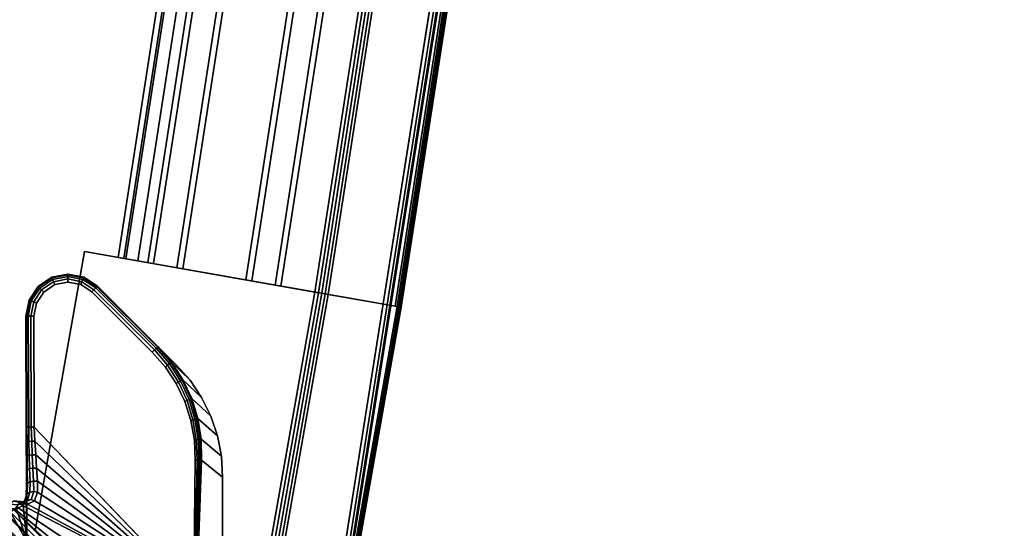
# Model space of a CAD drawing. Units: millimetres. Extents: x 3571 to 8102, y -3620 to 992.
# Drawn here: x 6228 to 6474, y -3100 to -2973 of the extents above; entities that cross this region are included whole.
import ezdxf

# ---------------------------------------------------------------- set-up
doc = ezdxf.new("R2010")
doc.units = ezdxf.units.MM
doc.header["$LTSCALE"] = 200
doc.linetypes.add('DASHEDX2', pattern=[1.5, 1, -0.5])
for name, color, linetype in [('2ddim', 7, 'Continuous'), ('72_HWAP_INSERT', 7, 'Continuous'), ('72_HWAP_LW_D2_PARTS', 2, 'Continuous'), ('72_HWAP_LW_D2SNAP', 10, 'Continuous'), ('72_HWAP_LW_D3_A-FURN-3-WKSF-FRAME-CONNECTOR-DUMMY', 7, 'Continuous'), ('72_HWAP_LW_D3_A-FURN-3-WKSF-FRAME-DUMMY', 7, 'Continuous'), ('72_HWAP_LW_D3_A-FURN-3-WKSF-TOP', 7, 'Continuous'), ('72_HWAP_LW_D3_A-FURN-3-WKSF-TRIM', 7, 'Continuous'), ('72_HWAP_LW_D3_LEG_BODY', 7, 'Continuous')]:
    doc.layers.add(name, color=color, linetype=linetype)
doc.styles.add('Trebuchet', font='trebuc.TTF')
doc.dimstyles.new('MM', dxfattribs={"dimscale": 350, "dimtxt": 0.3, "dimasz": 0.18, "dimexe": 0.18, "dimexo": 0.0625, "dimgap": 0.09, "dimtad": 1, "dimtoh": 1, "dimdec": 0, "dimzin": 0, "dimdsep": 46, "dimtxsty": 'Trebuchet', "dimcen": 0.09, "dimclrd": 11, "dimclre": 11, "dimclrt": 2, "dimadec": 0, "dimazin": 0, "dimtfac": 1, "dimtdec": 0, "dimtofl": 0, "dimtmove": 0, "dimatfit": 3, "dimfxl": 0, "dimtolj": 1, "dimtzin": 0, "dimarcsym": 0})

# ---------------------------------------------------------------- blocks, each defined once
blk = doc.blocks.new('72HWAP_LW_D3_CULS_1615_266LL_CONNECTOR')
for points in [[(1.44124, -0.54619, 0.6892), (1.44124, -0.54619, 0.7122), (1.51118, -0.53386, 0.7122), (1.51118, -0.53386, 0.6892)], [(1.45506, -0.62455, 0.70631), (1.45201, -0.60723, 0.69048), (1.57977, -0.58471, 0.69048), (1.59735, -0.59946, 0.70631)], [(1.59835, -0.60029, 0.7107), (1.59735, -0.59945, 0.7122), (1.45506, -0.62454, 0.7122), (1.45523, -0.62553, 0.7107)], [(1.45523, -0.62553, 0.7107), (1.45523, -0.62553, 0.70854), (1.59835, -0.60029, 0.70854), (1.59835, -0.60029, 0.7107)]]:
    blk.add_3dface(points)
for points, invisible_edges in [([(1.51118, -0.53386, 0.6892), (1.57643, -0.5819, 0.6892), (1.45143, -0.60394, 0.6892), (1.44124, -0.54619, 0.6892)], 1), ([(1.44124, -0.54619, 0.7122), (1.45506, -0.62454, 0.7122), (1.59735, -0.59945, 0.7122), (1.51118, -0.53386, 0.7122)], 4)]:
    blk.add_3dface(points, dxfattribs=dict(invisible_edges=invisible_edges))
at = {"linetype": 'Continuous'}
for points, invisible_edges in [([(1.44124, -0.54619, 0.7122), (1.44124, -0.54619, 0.6892), (1.45523, -0.62553, 0.7107), (1.45506, -0.62454, 0.7122)], 2), ([(1.45522, -0.62546, 0.70791), (1.45523, -0.62553, 0.70854), (1.45523, -0.62553, 0.7107), (1.44124, -0.54619, 0.6892)], 12), ([(1.44124, -0.54619, 0.6892), (1.45513, -0.62496, 0.70677), (1.45519, -0.62527, 0.70732), (1.45522, -0.62546, 0.70791)], 9), ([(1.45201, -0.60723, 0.69048), (1.45506, -0.62455, 0.70631), (1.45513, -0.62496, 0.70677), (1.44124, -0.54619, 0.6892)], 12), ([(1.44124, -0.54619, 0.6892), (1.45174, -0.6057, 0.68953), (1.45188, -0.60651, 0.68994), (1.45201, -0.60723, 0.69048)], 9), ([(1.45143, -0.60394, 0.6892), (1.45159, -0.60484, 0.68928), (1.45174, -0.6057, 0.68953), (1.44124, -0.54619, 0.6892)], 4)]:
    blk.add_3dface(points, dxfattribs=dict(at, invisible_edges=invisible_edges))
mesh = blk.add_polymesh((2, 5))
for k, corner in enumerate([(1.45201, -0.60723, 0.69048), (1.45188, -0.60651, 0.68994), (1.45174, -0.6057, 0.68953), (1.45159, -0.60484, 0.68928), (1.45143, -0.60394, 0.6892), (1.57977, -0.58471, 0.69048), (1.57904, -0.58409, 0.68994), (1.57822, -0.5834, 0.68953), (1.57734, -0.58266, 0.68928), (1.57643, -0.5819, 0.6892)]):
    mesh.set_mesh_vertex(divmod(k, 5), corner)
mesh = blk.add_polymesh((2, 5))
for k, corner in enumerate([(1.45523, -0.62553, 0.70854), (1.45522, -0.62546, 0.70791), (1.45519, -0.62527, 0.70732), (1.45513, -0.62496, 0.70677), (1.45506, -0.62455, 0.70631), (1.59835, -0.60029, 0.70854), (1.59828, -0.60024, 0.70791), (1.59809, -0.60007, 0.70732), (1.59777, -0.59981, 0.70677), (1.59735, -0.59946, 0.70631)]):
    mesh.set_mesh_vertex(divmod(k, 5), corner)
blk = doc.blocks.new('72HWAP_LW_D3_CULS-1615-266LL_FRAME')
for points in [[(1.44299, -0.5561, 0.6872), (0.61796, -0.68394, 0.6872), (0.6177, -0.68246, 0.6872), (1.44273, -0.55462, 0.6872)], [(1.44273, -0.55462, 0.6872), (0.6177, -0.68246, 0.6872), (0.6177, -0.68246, 0.6957), (1.44273, -0.55462, 0.6957)], [(1.44273, -0.55462, 0.6957), (0.6177, -0.68246, 0.6957), (0.61805, -0.68443, 0.6957), (1.44308, -0.55659, 0.6957)], [(1.44308, -0.55659, 0.7057), (0.61805, -0.68443, 0.7057), (0.6177, -0.68246, 0.7057), (1.44273, -0.55462, 0.7057)], [(1.44273, -0.55462, 0.7057), (0.6177, -0.68246, 0.7057), (0.6177, -0.68246, 0.7122), (1.44273, -0.55462, 0.7122)], [(1.44273, -0.55462, 0.7122), (0.6177, -0.68246, 0.7122), (0.62995, -0.75189, 0.7122), (1.45497, -0.62405, 0.7122)], [(1.44404, -0.56206, 0.6892), (0.61902, -0.6899, 0.6892), (0.61796, -0.68394, 0.6892), (1.44299, -0.5561, 0.6892)], [(1.44299, -0.5561, 0.6892), (0.61796, -0.68394, 0.6892), (0.61796, -0.68394, 0.6872), (1.44299, -0.5561, 0.6872)], [(1.4436, -0.55954, 0.7087), (0.61857, -0.68739, 0.7087), (0.61805, -0.68443, 0.7087), (1.44308, -0.55659, 0.7087)], [(1.44308, -0.55659, 0.7087), (0.61805, -0.68443, 0.7087), (0.61805, -0.68443, 0.7057), (1.44308, -0.55659, 0.7057)], [(1.4436, -0.55954, 0.6927), (0.61857, -0.68739, 0.6927), (0.61857, -0.68739, 0.7087), (1.4436, -0.55954, 0.7087)], [(1.4443, -0.56353, 0.6907), (0.61928, -0.69137, 0.6907), (0.61902, -0.6899, 0.6892), (1.44404, -0.56206, 0.6892)], [(1.44533, -0.56934, 0.7082), (0.6203, -0.69718, 0.7082), (0.61928, -0.69137, 0.7082), (1.4443, -0.56353, 0.7082)], [(1.4443, -0.56353, 0.7082), (0.61928, -0.69137, 0.7082), (0.61928, -0.69137, 0.6907), (1.4443, -0.56353, 0.6907)], [(1.44559, -0.57082, 0.6892), (0.62056, -0.69866, 0.6892), (0.6203, -0.69718, 0.6907), (1.44533, -0.56934, 0.6907)], [(1.44533, -0.56934, 0.6907), (0.6203, -0.69718, 0.6907), (0.6203, -0.69718, 0.7082), (1.44533, -0.56934, 0.7082)], [(1.44838, -0.58668, 0.6892), (0.62336, -0.71452, 0.6892), (0.62056, -0.69866, 0.6892), (1.44559, -0.57082, 0.6892)], [(1.44864, -0.58815, 0.6907), (0.62362, -0.71599, 0.6907), (0.62336, -0.71452, 0.6892), (1.44838, -0.58668, 0.6892)], [(1.44967, -0.59396, 0.7082), (0.62464, -0.7218, 0.7082), (0.62362, -0.71599, 0.7082), (1.44864, -0.58815, 0.7082)], [(1.44864, -0.58815, 0.7082), (0.62362, -0.71599, 0.7082), (0.62362, -0.71599, 0.6907), (1.44864, -0.58815, 0.6907)], [(1.44993, -0.59544, 0.6892), (0.6249, -0.72328, 0.6892), (0.62464, -0.7218, 0.6907), (1.44967, -0.59396, 0.6907)], [(1.44967, -0.59396, 0.6907), (0.62464, -0.7218, 0.6907), (0.62464, -0.7218, 0.7082), (1.44967, -0.59396, 0.7082)], [(1.45143, -0.60394, 0.6892), (0.6264, -0.73178, 0.6892), (0.6249, -0.72328, 0.6892), (1.44993, -0.59544, 0.6892)], [(1.45506, -0.62455, 0.70631), (0.63003, -0.75239, 0.70631), (0.62698, -0.73508, 0.69048), (1.45201, -0.60723, 0.69048)], [(1.45497, -0.62405, 0.7122), (0.62995, -0.75189, 0.7122), (0.63021, -0.75337, 0.7107), (1.45523, -0.62553, 0.7107)], [(1.45523, -0.62553, 0.7107), (0.63021, -0.75337, 0.7107), (0.63021, -0.75337, 0.70854), (1.45523, -0.62553, 0.70854)]]:
    blk.add_3dface(points)
for points, invisible_edges in [([(1.44308, -0.55659, 0.6957), (0.61805, -0.68443, 0.6957), (0.61805, -0.68443, 0.6927), (1.44308, -0.55659, 0.6927)], 4), ([(1.44308, -0.55659, 0.6927), (0.61805, -0.68443, 0.6927), (0.61857, -0.68739, 0.6927), (1.4436, -0.55954, 0.6927)], 1)]:
    blk.add_3dface(points, dxfattribs=dict(invisible_edges=invisible_edges))
mesh = blk.add_polymesh((2, 5))
for k, corner in enumerate([(0.62698, -0.73508, 0.69048), (0.62685, -0.73435, 0.68994), (0.62671, -0.73355, 0.68953), (0.62656, -0.73268, 0.68928), (0.6264, -0.73178, 0.6892), (1.45201, -0.60723, 0.69048), (1.45188, -0.60651, 0.68994), (1.45174, -0.6057, 0.68953), (1.45159, -0.60484, 0.68928), (1.45143, -0.60394, 0.6892)]):
    mesh.set_mesh_vertex(divmod(k, 5), corner)
mesh = blk.add_polymesh((2, 5))
for k, corner in enumerate([(0.63021, -0.75337, 0.70854), (0.6302, -0.7533, 0.70791), (0.63016, -0.75311, 0.70732), (0.63011, -0.7528, 0.70677), (0.63003, -0.75239, 0.70631), (1.45523, -0.62553, 0.70854), (1.45522, -0.62546, 0.70791), (1.45519, -0.62527, 0.70732), (1.45513, -0.62496, 0.70677), (1.45506, -0.62455, 0.70631)]):
    mesh.set_mesh_vertex(divmod(k, 5), corner)
blk = doc.blocks.new('72HWAP_LW_D3_CULS-1615-266LL_TOP')
for points, invisible_edges in [([(0.002, -0.002, 0.7297), (0.62444, -0.75235, 0.7297), (1.598, -0.59832, 0.7297), (1.598, -0.002, 0.7297)], 1), ([(1.598, -0.59832, 0.7122), (0.62444, -0.75235, 0.7122), (0.002, -0.002, 0.7122), (1.598, -0.002, 0.7122)], 2)]:
    blk.add_3dface(points, dxfattribs=dict(invisible_edges=invisible_edges))
blk = doc.blocks.new('72HWAP_LW_D3_CULS-1615-266LL-EDGE')
blk.add_3dface([(1.59835, -0.60029, 0.7142), (1.59835, -0.60029, 0.7277), (0.62479, -0.75432, 0.7277), (0.62479, -0.75432, 0.7142)])
mesh = blk.add_polymesh((2, 4))
for k, corner in enumerate([(1.598, -0.59832, 0.7122), (1.59817, -0.59931, 0.71247), (1.5983, -0.60003, 0.7132), (1.59835, -0.60029, 0.7142), (0.62444, -0.75235, 0.7122), (0.62462, -0.75334, 0.71247), (0.62474, -0.75406, 0.7132), (0.62479, -0.75432, 0.7142)]):
    mesh.set_mesh_vertex(divmod(k, 4), corner)
mesh = blk.add_polymesh((2, 4))
for k, corner in enumerate([(1.59835, -0.60029, 0.7277), (1.5983, -0.60003, 0.7287), (1.59817, -0.59931, 0.72943), (1.598, -0.59832, 0.7297), (0.62479, -0.75432, 0.7277), (0.62474, -0.75406, 0.7287), (0.62462, -0.75334, 0.72943), (0.62444, -0.75235, 0.7297)]):
    mesh.set_mesh_vertex(divmod(k, 4), corner)
blk = doc.blocks.new('72_HWAP_LW_D2_CULS-1615-266LL')
at = {"layer": '72_HWAP_LW_D2_PARTS', "color": 1}
blk.add_line((1.59835, -0.60029), (0.62479, -0.75432), dxfattribs=at)
blk = doc.blocks.new('72hwap_lw239863C6D09E54E1ABD74BA0CA23A2A06')
at = {"xscale": -1}
blk.add_blockref('72_HWAP_LW_D2_CULS-1615-266LL', (0, 0), dxfattribs=at)
blk = doc.blocks.new('72HWAP_LW_D3_CULG_18_FG_TRIM')
for points, invisible_edges in [([(0.07263, 0.09433, 0.67187), (0.06814, 0.08609, 0.6892), (0.08608, 0.06826, 0.6892), (0.0943, 0.07281, 0.67187)], 8), ([(0.09409, 0.07157, 0.65839), (0.06103, 0.03829, 0.6632), (0.06167, 0.03893, 0.65863), (0.06211, 0.03937, 0.65401)], 8), ([(0.09409, 0.07157, 0.65839), (0.06211, 0.03937, 0.65401), (0.06233, 0.0396, 0.64936), (0.06235, 0.03962, 0.6447)], 9), ([(0.09409, 0.07157, 0.65839), (0.06235, 0.03962, 0.6447), (0.06237, 0.03964, 0.6397), (0.09409, 0.07157, 0.6397)], 1), ([(0.10224, 0.01918, 0.68891), (0.14255, 0.06845, 0.6892), (0.08608, 0.06826, 0.6892), (0.02942, 0.01918, 0.68891)], 5), ([(0.10744, 0.0195, 0.68894), (0.14657, 0.06766, 0.6892), (0.14255, 0.06845, 0.6892), (0.10224, 0.01918, 0.68891)], 5), ([(0.11255, 0.0205, 0.68898), (0.14998, 0.06539, 0.6892), (0.14657, 0.06766, 0.6892), (0.10744, 0.0195, 0.68894)], 5), ([(0.10651, 0.02605, 0.6807), (0.07293, 0.02637, 0.68069), (0.11474, 0.06636, 0.6807), (0.14256, 0.06645, 0.6807)], 8), ([(0.11148, 0.02626, 0.6807), (0.10651, 0.02605, 0.6807), (0.14256, 0.06645, 0.6807), (0.14581, 0.06581, 0.6807)], 10), ([(0.11148, 0.02626, 0.6807), (0.14581, 0.06581, 0.6807), (0.14858, 0.06398, 0.6807), (0.11639, 0.02713, 0.6807)], 5), ([(0.11748, 0.02216, 0.68902), (0.15227, 0.062, 0.6892), (0.14998, 0.06539, 0.6892), (0.11255, 0.0205, 0.68898)], 5), ([(0.11639, 0.02713, 0.6807), (0.14858, 0.06398, 0.6807), (0.15043, 0.06122, 0.6807), (0.12114, 0.02864, 0.6807)], 5), ([(0.12215, 0.02445, 0.68907), (0.15308, 0.05798, 0.6892), (0.15227, 0.062, 0.6892), (0.11748, 0.02216, 0.68902)], 5), ([(0.12114, 0.02864, 0.6807), (0.15043, 0.06122, 0.6807), (0.15108, 0.05797, 0.6807), (0.12564, 0.03078, 0.6807)], 5), ([(0.12648, 0.02734, 0.68913), (0.1523, 0.05396, 0.6892), (0.15308, 0.05798, 0.6892), (0.12215, 0.02445, 0.68907)], 5), ([(0.12564, 0.03078, 0.6807), (0.15108, 0.05797, 0.6807), (0.15045, 0.05472, 0.6807), (0.1298, 0.03352, 0.6807)], 5), ([(0.1298, 0.03352, 0.6807), (0.15045, 0.05472, 0.6807), (0.14861, 0.05196, 0.6807), (0.13355, 0.0368, 0.6807)], 1), ([(0.13039, 0.03078, 0.6892), (0.15003, 0.05055, 0.6892), (0.1523, 0.05396, 0.6892), (0.12648, 0.02734, 0.68913)], 4)]:
    blk.add_3dface(points, dxfattribs=dict(invisible_edges=invisible_edges))
at = {"linetype": 'Continuous'}
for points in [[(0.091, 0.07464, 0.00015), (0.05928, 0.04271, 0.00015), (0.05903, 0.04296), (0.09075, 0.07489)], [(0.09257, 0.07308, 0.00235), (0.06085, 0.04116, 0.00235), (0.05928, 0.04271, 0.00015), (0.091, 0.07464, 0.00015)], [(0.09267, 0.07298, 0.00271), (0.06095, 0.04105, 0.00271), (0.06085, 0.04116, 0.00235), (0.09257, 0.07308, 0.00235)], [(0.09267, 0.07298, 0.015), (0.06095, 0.04105, 0.015), (0.06095, 0.04105, 0.00271), (0.09267, 0.07298, 0.00271)], [(0.06237, 0.03964, 0.0165), (0.06166, 0.04035, 0.015), (0.09338, 0.07227, 0.015), (0.09409, 0.07157, 0.0165)], [(0.06237, 0.03964, 0.6397), (0.06237, 0.03964, 0.0645), (0.09409, 0.07157, 0.0645), (0.09409, 0.07157, 0.6397)], [(0.06237, 0.03964, 0.0645), (0.06237, 0.03964, 0.0165), (0.09409, 0.07157, 0.0165), (0.09409, 0.07157, 0.0645)]]:
    blk.add_3dface(points, dxfattribs=at)
for points in [[(0.14255, 0.06845, 0.6892), (0.14255, 0.06845, 0.6827), (0.11473, 0.06836, 0.6827), (0.08608, 0.06826, 0.6892)], [(0.13039, 0.03078, 0.6892), (0.13497, 0.03539, 0.6827), (0.15003, 0.05055, 0.6827), (0.15003, 0.05055, 0.6892)], [(0.10647, 0.02443, 0.68153), (0.10224, 0.01918, 0.68891), (0.02942, 0.01918, 0.68891), (0.04276, 0.02673, 0.6807)]]:
    blk.add_3dface(points)
mesh = blk.add_polymesh((2, 5))
for k, corner in enumerate([(0.07293, 0.02637, 0.68069), (0.06834, 0.03096, 0.67917), (0.06447, 0.03481, 0.67534), (0.06191, 0.03737, 0.66974), (0.06103, 0.03829, 0.6632), (0.09557, 0.07006, 0.66964), (0.09481, 0.07085, 0.66697), (0.0943, 0.07135, 0.66416), (0.0941, 0.07156, 0.66128), (0.09409, 0.07157, 0.65839)]):
    mesh.set_mesh_vertex(divmod(k, 5), corner)
mesh = blk.add_polymesh((2, 9))
for k, corner in enumerate([(0.11473, 0.06836, 0.6827), (0.11102, 0.06834, 0.68245), (0.10738, 0.06833, 0.68176), (0.10388, 0.06832, 0.6807), (0.10039, 0.06831, 0.67926), (0.09756, 0.06843, 0.67815), (0.09513, 0.06912, 0.67651), (0.09426, 0.07085, 0.6742), (0.0943, 0.07281, 0.67187), (0.08608, 0.06826, 0.6892), (0.08608, 0.06826, 0.6892), (0.08608, 0.06826, 0.6892), (0.08608, 0.06826, 0.6892), (0.08608, 0.06826, 0.6892), (0.08608, 0.06826, 0.6892), (0.08608, 0.06826, 0.6892), (0.08608, 0.06826, 0.6892), (0.08608, 0.06826, 0.6892)]):
    mesh.set_mesh_vertex(divmod(k, 9), corner)
mesh = blk.add_polymesh((5, 5))
for k, corner in enumerate([(0.09557, 0.07006, 0.66964), (0.09622, 0.07077, 0.67039), (0.09618, 0.07167, 0.67119), (0.09545, 0.07245, 0.67175), (0.0943, 0.07281, 0.67187), (0.09545, 0.06805, 0.67192), (0.09601, 0.0688, 0.67254), (0.09595, 0.06973, 0.67331), (0.09529, 0.0705, 0.67394), (0.09426, 0.07085, 0.6742), (0.0963, 0.0663, 0.67424), (0.09662, 0.06714, 0.6746), (0.09649, 0.06807, 0.67526), (0.09592, 0.06881, 0.67598), (0.09513, 0.06912, 0.67651), (0.09848, 0.06558, 0.67618), (0.09862, 0.06652, 0.67623), (0.09847, 0.06746, 0.67668), (0.09808, 0.06816, 0.67739), (0.09756, 0.06843, 0.67815), (0.10118, 0.06558, 0.67757), (0.10123, 0.06653, 0.67746), (0.10109, 0.06744, 0.67776), (0.10079, 0.06808, 0.67841), (0.10039, 0.06831, 0.67926)]):
    mesh.set_mesh_vertex(divmod(k, 5), corner)
mesh = blk.add_polymesh((2, 9))
for k, corner in enumerate([(0.09557, 0.07006, 0.66964), (0.09545, 0.06805, 0.67192), (0.0963, 0.0663, 0.67424), (0.09848, 0.06558, 0.67618), (0.10118, 0.06558, 0.67757), (0.10444, 0.0658, 0.67885), (0.1078, 0.06601, 0.67984), (0.11124, 0.06619, 0.68048), (0.11474, 0.06636, 0.6807), (0.07293, 0.02637, 0.68069), (0.07293, 0.02637, 0.68069), (0.07293, 0.02637, 0.68069), (0.07293, 0.02637, 0.68069), (0.07293, 0.02637, 0.68069), (0.07293, 0.02637, 0.68069), (0.07293, 0.02637, 0.68069), (0.07293, 0.02637, 0.68069), (0.07293, 0.02637, 0.68069)]):
    mesh.set_mesh_vertex(divmod(k, 9), corner)
mesh = blk.add_polymesh((5, 5))
for k, corner in enumerate([(0.10118, 0.06558, 0.67757), (0.10123, 0.06653, 0.67746), (0.10109, 0.06744, 0.67776), (0.10079, 0.06808, 0.67841), (0.10039, 0.06831, 0.67926), (0.10444, 0.0658, 0.67885), (0.10449, 0.06671, 0.67879), (0.10439, 0.06754, 0.67914), (0.10415, 0.06812, 0.67983), (0.10382, 0.06832, 0.68068), (0.1078, 0.06601, 0.67984), (0.10782, 0.06686, 0.67987), (0.10774, 0.06762, 0.68026), (0.10758, 0.06815, 0.68094), (0.10738, 0.06833, 0.68176), (0.11124, 0.06619, 0.68048), (0.11123, 0.06699, 0.68059), (0.11118, 0.0677, 0.68101), (0.1111, 0.06817, 0.68167), (0.11102, 0.06834, 0.68245), (0.11474, 0.06636, 0.6807), (0.11474, 0.06712, 0.68085), (0.11473, 0.06777, 0.68129), (0.11473, 0.0682, 0.68193), (0.11473, 0.06836, 0.6827)]):
    mesh.set_mesh_vertex(divmod(k, 5), corner)
mesh = blk.add_polymesh((2, 5))
for k, corner in enumerate([(0.14255, 0.06845, 0.6827), (0.14255, 0.06829, 0.68193), (0.14255, 0.06786, 0.68129), (0.14255, 0.06721, 0.68085), (0.14256, 0.06645, 0.6807), (0.11473, 0.06836, 0.6827), (0.11473, 0.0682, 0.68193), (0.11473, 0.06777, 0.68129), (0.11474, 0.06712, 0.68085), (0.11474, 0.06636, 0.6807)]):
    mesh.set_mesh_vertex(divmod(k, 5), corner)
mesh = blk.add_polymesh((7, 5))
for k, corner in enumerate([(0.14256, 0.06645, 0.6807), (0.14255, 0.06721, 0.68085), (0.14255, 0.06786, 0.68129), (0.14255, 0.06829, 0.68193), (0.14255, 0.06845, 0.6827), (0.14581, 0.06581, 0.6807), (0.1461, 0.06652, 0.68085), (0.14635, 0.06712, 0.68129), (0.14651, 0.06752, 0.68193), (0.14657, 0.06766, 0.6827), (0.14858, 0.06398, 0.6807), (0.14911, 0.06452, 0.68085), (0.14957, 0.06498, 0.68129), (0.14988, 0.06529, 0.68193), (0.14998, 0.06539, 0.6827), (0.15043, 0.06122, 0.6807), (0.15113, 0.06152, 0.68085), (0.15173, 0.06177, 0.68129), (0.15213, 0.06194, 0.68193), (0.15227, 0.062, 0.6827), (0.15108, 0.05797, 0.6807), (0.15185, 0.05798, 0.68085), (0.1525, 0.05798, 0.68129), (0.15293, 0.05798, 0.68193), (0.15308, 0.05798, 0.6827), (0.15045, 0.05472, 0.6807), (0.15116, 0.05443, 0.68085), (0.15176, 0.05418, 0.68129), (0.15216, 0.05402, 0.68193), (0.1523, 0.05396, 0.6827), (0.14861, 0.05196, 0.6807), (0.14916, 0.05142, 0.68085), (0.14962, 0.05096, 0.68129), (0.14992, 0.05065, 0.68193), (0.15003, 0.05055, 0.6827)]):
    mesh.set_mesh_vertex(divmod(k, 5), corner)
mesh = blk.add_polymesh((2, 7))
for k, corner in enumerate([(0.15003, 0.05055, 0.6827), (0.1523, 0.05396, 0.6827), (0.15308, 0.05798, 0.6827), (0.15227, 0.062, 0.6827), (0.14998, 0.06539, 0.6827), (0.14657, 0.06766, 0.6827), (0.14255, 0.06845, 0.6827), (0.15003, 0.05055, 0.6892), (0.1523, 0.05396, 0.6892), (0.15308, 0.05798, 0.6892), (0.15227, 0.062, 0.6892), (0.14998, 0.06539, 0.6892), (0.14657, 0.06766, 0.6892), (0.14255, 0.06845, 0.6892)]):
    mesh.set_mesh_vertex(divmod(k, 7), corner)
mesh = blk.add_polymesh((2, 5))
for k, corner in enumerate([(0.13497, 0.03539, 0.6827), (0.13486, 0.0355, 0.68193), (0.13456, 0.0358, 0.68129), (0.1341, 0.03626, 0.68085), (0.13355, 0.0368, 0.6807), (0.15003, 0.05055, 0.6827), (0.14992, 0.05065, 0.68193), (0.14962, 0.05096, 0.68129), (0.14916, 0.05142, 0.68085), (0.14861, 0.05196, 0.6807)]):
    mesh.set_mesh_vertex(divmod(k, 5), corner)
mesh = blk.add_polymesh((2, 7))
for k, corner in enumerate([(0.10647, 0.02443, 0.68153), (0.1117, 0.02458, 0.68164), (0.11687, 0.02541, 0.68178), (0.12188, 0.02693, 0.68196), (0.12663, 0.02912, 0.68218), (0.13103, 0.03196, 0.68243), (0.13497, 0.03539, 0.6827), (0.10224, 0.01918, 0.68891), (0.10744, 0.0195, 0.68894), (0.11255, 0.0205, 0.68898), (0.11748, 0.02216, 0.68902), (0.12215, 0.02445, 0.68907), (0.12648, 0.02734, 0.68913), (0.13039, 0.03078, 0.6892)]):
    mesh.set_mesh_vertex(divmod(k, 7), corner)
mesh = blk.add_polymesh((7, 5))
for k, corner in enumerate([(0.13355, 0.0368, 0.6807), (0.1341, 0.03626, 0.68085), (0.13456, 0.0358, 0.68129), (0.13486, 0.0355, 0.68193), (0.13497, 0.03539, 0.6827), (0.1298, 0.03352, 0.6807), (0.13029, 0.03296, 0.68082), (0.13069, 0.03246, 0.68117), (0.13094, 0.0321, 0.68172), (0.13103, 0.03196, 0.68243), (0.12564, 0.03078, 0.6807), (0.12603, 0.03023, 0.68079), (0.12635, 0.02971, 0.68108), (0.12656, 0.02932, 0.68155), (0.12663, 0.02912, 0.68218), (0.12114, 0.02864, 0.6807), (0.12141, 0.0281, 0.68078), (0.12166, 0.02759, 0.68103), (0.12182, 0.02717, 0.68143), (0.12188, 0.02693, 0.68196), (0.11639, 0.02713, 0.6807), (0.11655, 0.02662, 0.68077), (0.11671, 0.02612, 0.68099), (0.11683, 0.0257, 0.68133), (0.11687, 0.02541, 0.68178), (0.11148, 0.02626, 0.6807), (0.11154, 0.02577, 0.68077), (0.11161, 0.0253, 0.68096), (0.11168, 0.02489, 0.68126), (0.1117, 0.02458, 0.68164), (0.10651, 0.02605, 0.6807), (0.10649, 0.02558, 0.68076), (0.10648, 0.02514, 0.68092), (0.10647, 0.02475, 0.68118), (0.10647, 0.02443, 0.68153)]):
    mesh.set_mesh_vertex(divmod(k, 5), corner)
mesh = blk.add_polymesh((2, 5))
for k, corner in enumerate([(0.10651, 0.02605, 0.6807), (0.10649, 0.02558, 0.68076), (0.10648, 0.02514, 0.68092), (0.10647, 0.02475, 0.68118), (0.10647, 0.02443, 0.68153), (0.04276, 0.02673, 0.6807), (0.04276, 0.02673, 0.6807), (0.04276, 0.02673, 0.6807), (0.04276, 0.02673, 0.6807), (0.04276, 0.02673, 0.6807)]):
    mesh.set_mesh_vertex(divmod(k, 5), corner)
blk = doc.blocks.new('72_HWAP_LW_D2_CULG-FH-G')
at = {"layer": '72_HWAP_LW_D2_PARTS', "color": 252, "linetype": 'DASHEDX2'}
for p, q in [((0.07289, 0.09269), (0.04107, 0.06087)), ((0.06087, 0.04107), (0.09269, 0.07289))]:
    blk.add_line(p, q, dxfattribs=at)
for centre, start, end in [((0.08279, 0.08279), 315, 135), ((0.05097, 0.05097), 135, 315)]:
    blk.add_arc(centre, 0.014, start, end, dxfattribs=at)
blk = doc.blocks.new('72_HWAP_LW_D2_SNAP')
at = {"layer": '72_HWAP_LW_D2SNAP'}
blk.add_point((0, 0), dxfattribs=at)
blk = doc.blocks.new('72hwap_lw2C3447DAA01604719A65BCD39D70FB3A5')
for name in ['72_HWAP_LW_D2_CULG-FH-G', '72_HWAP_LW_D2_SNAP']:
    blk.add_blockref(name, (0, 0))
blk = doc.blocks.new('EDWG2FA28F1E272145669C569F4741A4944F')
at = {"color": 7}
blk.add_blockref('72hwap_lw2C3447DAA01604719A65BCD39D70FB3A5', (0, 0), dxfattribs=at)
at = {"layer": '72_HWAP_LW_D3_LEG_BODY', "color": 0}
blk.add_blockref('72HWAP_LW_D3_CULG_18_FG_TRIM', (0, 0), dxfattribs=at)
blk = doc.blocks.new('EDWGA4684F119AB847A688E22D3FA1EF11A2')
at = {"color": 7}
blk.add_blockref('72hwap_lw239863C6D09E54E1ABD74BA0CA23A2A06', (0, 0), dxfattribs=at)
blk.add_blockref('EDWG2FA28F1E272145669C569F4741A4944F', (-1.6, -0.6))
at = {"layer": '72_HWAP_LW_D3_A-FURN-3-WKSF-FRAME-CONNECTOR-DUMMY', "color": 0, "xscale": -1}
blk.add_blockref('72HWAP_LW_D3_CULS_1615_266LL_CONNECTOR', (0, 0), dxfattribs=at)
at = {"layer": '72_HWAP_LW_D3_A-FURN-3-WKSF-FRAME-DUMMY', "color": 0, "xscale": -1}
blk.add_blockref('72HWAP_LW_D3_CULS-1615-266LL_FRAME', (0, 0), dxfattribs=at)
at = {"layer": '72_HWAP_LW_D3_A-FURN-3-WKSF-TOP', "color": 0, "xscale": -1}
blk.add_blockref('72HWAP_LW_D3_CULS-1615-266LL_TOP', (0, 0), dxfattribs=at)
at = {"layer": '72_HWAP_LW_D3_A-FURN-3-WKSF-TRIM', "color": 0, "xscale": -1}
blk.add_blockref('72HWAP_LW_D3_CULS-1615-266LL-EDGE', (0, 0), dxfattribs=at)
blk = doc.blocks.new('*D179')
at = {"layer": '2ddim', "color": 11, "lineweight": -2}
for p, q in [((7649.45, 460.36), (8101.63, 460.36)), ((8038.63, 397.36), (8038.63, -3556.64)), ((6121.45, -3619.64), (8101.63, -3619.64))]:
    blk.add_line(p, q, dxfattribs=at)
at = {"layer": '2ddim', "color": 11}
for points in [[(8028.13, 397.36), (8049.13, 397.36), (8038.63, 460.36)], [(8028.13, -3556.64), (8049.13, -3556.64), (8038.63, -3619.64)]]:
    blk.add_solid(points, dxfattribs=at)
at = {"layer": 'Defpoints', "color": 0}
for p in [(7627.58, 460.36), (6099.58, -3619.64, 0), (8038.63, -3619.64)]:
    blk.add_point(p, dxfattribs=at)
at = {"layer": '2ddim', "color": 2, "insert": (7953.71, -1579.64), "char_height": 105, "attachment_point": 5, "rotation": 90, "style": 'Trebuchet'}
blk.add_mtext('\\A1;4080', dxfattribs=at)

msp = doc.modelspace()

# ---------------------------------------------------------------- block references
at = {"layer": '72_HWAP_INSERT', "xscale": 1000, "yscale": 1000, "zscale": 1000, "rotation": 90}
msp.add_blockref('EDWGA4684F119AB847A688E22D3FA1EF11A2', (5697.58, -1589.64, 0), dxfattribs=at)

# ---------------------------------------------------------------- dimensions: what is measured, and where the dimension line sits
at = {"layer": '2ddim'}
dim = msp.add_linear_dim(base=(8038.63, -3619.64), p1=(7627.58, 460.36), p2=(6099.58, -3619.64, 0), angle=90, dimstyle='MM', dxfattribs=at)
dim.commit()
dim.dimension.update_dxf_attribs({"geometry": '*D179', "text_midpoint": (7953.71, -1579.64)})

doc.saveas('drawing.dxf')
